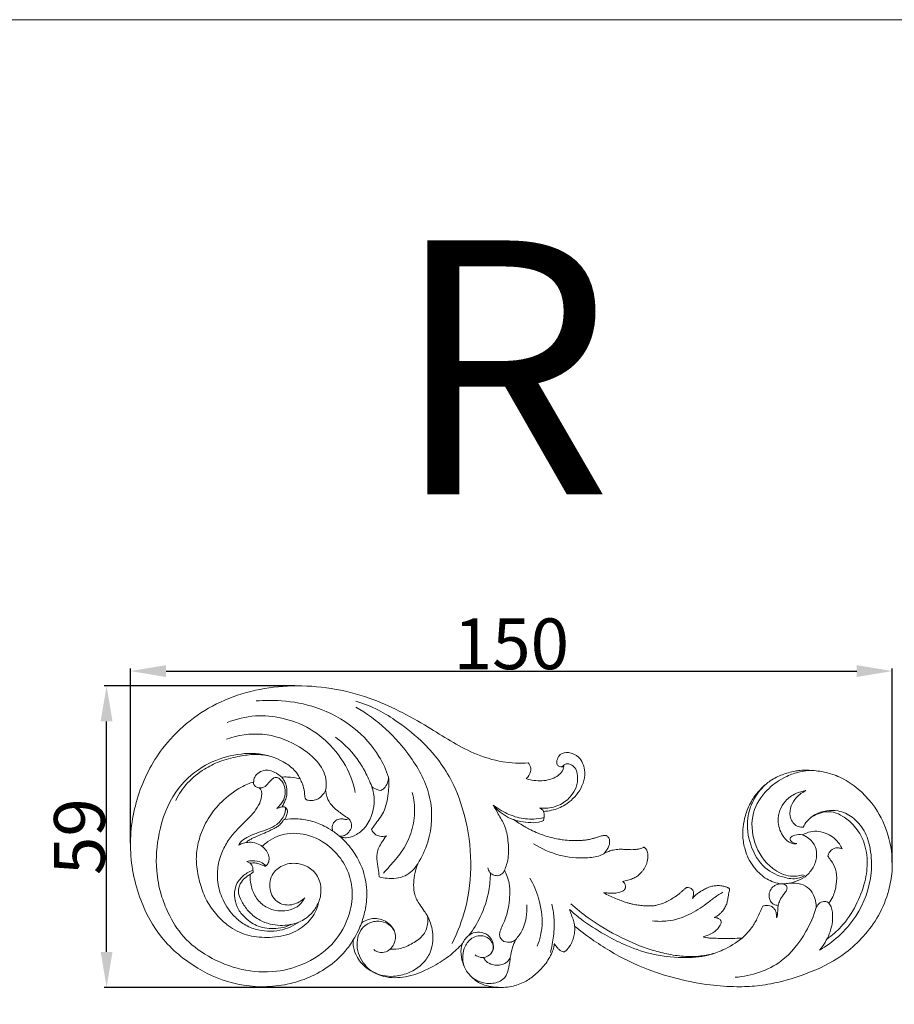
# Model space of a CAD drawing. Units: millimetres. Extents: x 0 to 1341, y 29 to 1186.
# Drawn here: x 694 to 866, y 992 to 1186 of the extents above; entities that cross this region are included whole.
import ezdxf

# ---------------------------------------------------------------- set-up
doc = ezdxf.new("R2010")
doc.units = ezdxf.units.MM
doc.layers.get('0').update_dxf_attribs({"lineweight": 5})
doc.styles.add('Arial', font='arial.ttf')
doc.styles.get("Standard").update_dxf_attribs({"font": 'arial.ttf'})
doc.dimstyles.new('Default', dxfattribs={"dimtxt": 10, "dimasz": 7, "dimexe": 0.5, "dimexo": 0.5, "dimgap": 0.25, "dimtad": 1, "dimtoh": 1, "dimdec": 0, "dimzin": 1, "dimdsep": 46, "dimtxsty": 'Arial', "dimcen": 0.5, "dimazin": 0, "dimtfac": 1, "dimtdec": 4, "dimtix": 1, "dimtmove": 1, "dimatfit": 3, "dimfxl": 1, "dimtolj": 1, "dimtzin": 1, "dimarcsym": 0})

# ---------------------------------------------------------------- blocks, each defined once
blk = doc.blocks.new('*D29')
at = {"color": 0, "lineweight": -2, "transparency": 16777216}
for p, q in [((748.04, 1054.91), (710.46, 1054.91)), ((710.96, 1002.53), (710.96, 1047.91)), ((788.07, 995.53), (710.46, 995.53))]:
    blk.add_line(p, q, dxfattribs=at)
at = {"color": 0, "transparency": 16777216}
for points in [[(709.79, 1047.91), (712.12, 1047.91), (710.96, 1054.91)], [(709.79, 1002.53), (712.12, 1002.53), (710.96, 995.53)]]:
    blk.add_solid(points, dxfattribs=at)
at = {"layer": 'Defpoints', "color": 0, "transparency": 16777216}
for p in [(710.96, 1054.91), (748.54, 1054.91), (788.57, 995.53)]:
    blk.add_point(p, dxfattribs=at)
at = {"color": 0, "transparency": 16777216, "insert": (705.6, 1025.22), "char_height": 10, "attachment_point": 5, "rotation": 90, "style": 'Arial'}
blk.add_mtext('\\A1;59', dxfattribs=at)
blk = doc.blocks.new('*D30')
at = {"color": 0, "lineweight": -2, "transparency": 16777216}
for p, q in [((715.67, 1023.93), (715.67, 1058.32)), ((722.67, 1057.82), (858.66, 1057.82)), ((865.66, 1020.15), (865.66, 1058.32))]:
    blk.add_line(p, q, dxfattribs=at)
at = {"color": 0, "transparency": 16777216}
for points in [[(722.67, 1058.99), (722.67, 1056.65), (715.67, 1057.82)], [(858.66, 1058.99), (858.66, 1056.65), (865.66, 1057.82)]]:
    blk.add_solid(points, dxfattribs=at)
at = {"layer": 'Defpoints', "color": 0, "transparency": 16777216}
for p in [(865.66, 1057.82), (715.67, 1023.43), (865.66, 1019.65)]:
    blk.add_point(p, dxfattribs=at)
at = {"color": 0, "transparency": 16777216, "insert": (790.66, 1063.18), "char_height": 10, "attachment_point": 5, "style": 'Arial'}
blk.add_mtext('\\A1;150', dxfattribs=at)
blk = doc.blocks.new('N-120R_150_59')
for p, q in [((746.01, 1028.58), (745.8, 1028.55)), ((809.05, 1022.05), (809.06, 1022.01))]:
    blk.add_line(p, q)
for points, knots in [([(759.52, 1004.87), (759.04, 1004.1), (757.57, 1002.09), (753.42, 998.34), (746.04, 995.47), (736.89, 995.58), (728.45, 999.07), (721.57, 1004.8), (716.93, 1013.33), (715.03, 1023.32), (716.81, 1034.03), (722.45, 1044.51), (733.08, 1052.83), (747.77, 1055.81), (762.16, 1053.5), (773.61, 1047.39), (781.76, 1041.95), (788.62, 1039.77), (792.31, 1039.62), (793.98, 1039.72)], [0, 0, 0, 0, 4.473024, 12.390572, 27.537497, 42.776944, 56.944324, 72.395918, 86.406937, 104.390503, 121.912646, 139.280558, 162.539843, 186.589976, 212.133239, 233.654613, 250.90886, 260.79536, 269.142952, 269.142952, 269.142952, 269.142952]), ([(766.48, 1036.93), (766, 1038.35), (764.32, 1042.01), (759.64, 1047.17), (752.78, 1050.86), (746.04, 1052.1), (742.05, 1052.09), (740.4, 1051.94)], [0, 0, 0, 0, 4.492936, 11.991737, 20.442817, 27.375879, 32.356196, 32.356196, 32.356196, 32.356196]), ([(779, 1004.21), (780.1, 1006.43), (782.05, 1011.61), (783.06, 1020.25), (781.89, 1028.75), (778.97, 1036.86), (774.28, 1043.19), (768.93, 1047.44), (764.43, 1050.34), (761.57, 1051.43), (760.05, 1051.87)], [0, 0, 0, 0, 7.420384, 16.455268, 25.811291, 32.913132, 42.119556, 48.993955, 53.346782, 58.101583, 58.101583, 58.101583, 58.101583]), ([(759.91, 1033.9), (759.71, 1034.94), (758.82, 1038.11), (755.93, 1042.61), (751.19, 1046.72), (745.76, 1048.72), (740.1, 1049.27), (736.48, 1048.4), (734.71, 1047.69)], [0, 0, 0, 0, 3.169986, 9.830855, 15.702241, 21.681124, 26.877776, 32.595072, 32.595072, 32.595072, 32.595072]), ([(772.21, 1019.87), (773.05, 1021.2), (774.98, 1025.32), (775.35, 1033.17), (770.14, 1042.84), (764.25, 1048.31), (760.04, 1050.74)], [0, 0, 0, 0, 4.724435, 13.525925, 22.301672, 36.891766, 36.891766, 36.891766, 36.891766]), ([(754.07, 1034.3), (754.22, 1035.05), (754.35, 1037.19), (752.27, 1040.61), (747.93, 1043.78), (741.68, 1045.97), (736.83, 1045.2), (734.58, 1044.4)], [0, 0, 0, 0, 2.313211, 6.194409, 11.337915, 18.309092, 25.473124, 25.473124, 25.473124, 25.473124]), ([(763.16, 1035.09), (762.79, 1036.1), (761.71, 1038.52), (759.4, 1041.91), (757.17, 1043.95), (756.02, 1044.81)], [0, 0, 0, 0, 3.216434, 7.911851, 12.206649, 12.206649, 12.206649, 12.206649]), ([(741.59, 1023.29), (741.94, 1023.64), (743.37, 1024.85), (746.79, 1026.22), (751.95, 1025.51), (756.22, 1022.42), (758.75, 1018.32), (759.58, 1013.97), (758.76, 1009.19), (755.92, 1004.03), (750.72, 1000.17), (744.21, 998.33), (737.39, 998.74), (731.09, 1001.29), (725.96, 1005.14), (723.21, 1009.66), (721.5, 1014.07), (720.49, 1019.36), (721.05, 1026.4), (723.8, 1033.86), (729.22, 1039.08), (735.16, 1041.32), (741.03, 1041.96), (745.6, 1040.32), (748.18, 1038.22), (748.85, 1037.02), (749.04, 1036.59)], [0, 0, 0, 0, 1.495032, 5.592952, 10.594498, 16.447858, 20.817586, 24.755543, 29.461777, 35.088466, 42.038888, 48.231533, 55.068356, 62.126429, 68.376413, 73.9449, 77.740156, 82.553772, 89.959095, 98.672673, 105.798109, 111.766667, 117.451605, 123.156597, 125.809775, 127.233801, 127.233801, 127.233801, 127.233801]), ([(724.57, 1032.36), (725.2, 1033.6), (726.79, 1035.97), (729.87, 1038.43), (733.26, 1040.17), (736.53, 1040.97), (739.81, 1041.51), (741.86, 1041.33), (742.88, 1041.15)], [0, 0, 0, 0, 4.151952, 8.457444, 11.67851, 15.502975, 18.503122, 21.604353, 21.604353, 21.604353, 21.604353]), ([(800.96, 1039.03), (800.86, 1039), (800.59, 1038.96), (800.12, 1038.98), (799.45, 1039.46), (799.66, 1040.52), (800.31, 1041.65), (802.14, 1042), (804.2, 1040.91), (805.59, 1037.91), (804.38, 1034.11), (801.64, 1031.5), (799, 1030.4), (797.5, 1030.22), (796.97, 1030.2)], [0, 0, 0, 0, 0.558534, 1.322389, 2.341356, 4.176302, 5.90608, 8.710279, 12.344106, 16.870788, 23.932295, 30.465449, 35.274148, 37.943453, 37.943453, 37.943453, 37.943453]), ([(793.98, 1039.72), (794.11, 1039.57), (794.45, 1039.07), (794.59, 1037.84), (793.99, 1036.99), (793.57, 1036.64)], [0, 0, 0, 0, 0.997519, 2.981016, 5.703103, 5.703103, 5.703103, 5.703103]), ([(796.28, 1030.87), (796.79, 1030.8), (798.31, 1030.74), (800.66, 1031.56), (802.68, 1033.31), (803.7, 1035.47), (803.77, 1037.34), (803.28, 1038.78), (802.46, 1039.45), (801.72, 1039.58), (801.22, 1039.52), (800.95, 1039.25), (800.73, 1039.03), (800.53, 1038.98), (800.42, 1038.97)], [0, 0, 0, 0, 1.545607, 4.510911, 7.220777, 9.357548, 11.487294, 12.685478, 13.820684, 14.416381, 14.924308, 15.259924, 15.526522, 15.850569, 15.850569, 15.850569, 15.850569]), ([(739.92, 1036.02), (739.93, 1036.33), (740.08, 1037.08), (740.93, 1037.95), (742.13, 1038.37), (743.49, 1038.22), (744.58, 1037.63), (745.23, 1037.14), (745.45, 1036.94)], [0, 0, 0, 0, 0.939248, 2.20842, 3.447364, 4.637062, 6.21176, 7.086047, 7.086047, 7.086047, 7.086047]), ([(793.57, 1036.64), (793.94, 1036.53), (795.32, 1036.18), (797.64, 1036.14), (799.86, 1037.05), (800.85, 1038.22), (800.95, 1038.84), (800.96, 1039.03)], [0, 0, 0, 0, 1.914044, 7.113739, 11.308831, 13.455856, 14.377004, 14.377004, 14.377004, 14.377004]), ([(843.56, 1015.95), (843.02, 1016.05), (842.01, 1016.35), (840.59, 1017.04), (839.37, 1018.06), (838.24, 1019.36), (837.26, 1020.89), (836.56, 1022.9), (836.17, 1024.99), (836.25, 1027.26), (836.62, 1029.12), (837.19, 1030.8), (837.84, 1032.09), (838.73, 1033.44), (839.91, 1034.88), (841.39, 1036.06), (843.16, 1037.14), (844.83, 1037.72), (846.38, 1038.11), (847.61, 1038.29), (849.36, 1038.33), (851.19, 1038.15), (852.96, 1037.78), (854.3, 1037.36), (855.82, 1036.73), (859.05, 1034.81), (862.74, 1030.97), (865.35, 1024.71), (865.91, 1019.26), (864.94, 1014.11), (863.18, 1009.65), (860.14, 1005.57), (855.82, 1001.56), (850.09, 998.56), (844.11, 996.67), (839.16, 995.75), (834.63, 995.61), (829.42, 995.96), (823.57, 997.09), (816.83, 999.12), (811.17, 1001.93), (806.44, 1005.01), (804.2, 1006.71), (803.1, 1007.61)], [137.5564, 137.5564, 137.5564, 137.5564, 139.07592, 140.400414, 141.824098, 143.307253, 145.022691, 146.648383, 148.916968, 150.611934, 152.630892, 153.908753, 155.319637, 156.457863, 158.22896, 160.266068, 161.545649, 163.819483, 165.034093, 165.903284, 167.217708, 169.803129, 170.915982, 172.127129, 173.628405, 175.383932, 182.281479, 187.431294, 193.188195, 196.462973, 201.246421, 205.784515, 209.976102, 217.002175, 223.104414, 227.045219, 230.691697, 235.461101, 241.263143, 246.906806, 254.586456, 258.330094, 262.173403, 262.173403, 262.173403, 262.173403]), ([(848.09, 1017.68), (847.3, 1017.46), (845.15, 1017.21), (841.18, 1019.09), (838.14, 1023.77), (837.68, 1029.86), (840.56, 1034.32), (843.83, 1036.69), (846.86, 1037.95), (848.77, 1038.23), (849.77, 1038.26)], [0, 0, 0, 0, 2.468203, 6.279158, 12.497384, 18.355846, 23.561543, 27.621987, 30.351105, 33.338999, 33.338999, 33.338999, 33.338999]), ([(752.68, 1012.26), (752.57, 1011.73), (752.09, 1010.14), (750.26, 1007.71), (746.81, 1005.71), (742.65, 1005.23), (738.48, 1005.65), (735.07, 1007.35), (732.55, 1009.82), (730.56, 1012.52), (729.33, 1015.8), (728.63, 1019.13), (728.56, 1022.48), (729.47, 1025.84), (731.01, 1029.2), (733.78, 1032.41), (736.79, 1034.74), (739.1, 1035.73), (739.92, 1036.02)], [0, 0, 0, 0, 2.673249, 8.178323, 14.689807, 22.001613, 28.735086, 35.379178, 40.533442, 46.228829, 51.907852, 57.793387, 63.064719, 68.370835, 74.951714, 81.240219, 89.326677, 93.687573, 93.687573, 93.687573, 93.687573]), ([(739.92, 1036.02), (739.9, 1035.92), (739.89, 1035.64), (740.14, 1035.06), (740.68, 1034.87), (741, 1034.85)], [0, 0, 0, 0, 0.526224, 1.356177, 2.964492, 2.964492, 2.964492, 2.964492]), ([(741, 1034.85), (741.18, 1034.82), (741.84, 1034.77), (742.66, 1035.51), (743.26, 1036.3), (743.83, 1036.77), (744.43, 1036.97), (745.27, 1036.52), (745.96, 1035.49), (746.19, 1033.97), (745.95, 1032.6), (745.2, 1031.56), (744.75, 1031.02), (744.48, 1030.74)], [0, 0, 0, 0, 0.561624, 1.888939, 2.988705, 3.61504, 4.076375, 4.790919, 6.263581, 7.657855, 9.329236, 10.273794, 11.44406, 11.44406, 11.44406, 11.44406]), ([(745.45, 1036.94), (745.82, 1036.97), (747.03, 1036.98), (748.24, 1036.8), (749.04, 1036.59)], [0, 0, 0, 0, 1.870953, 6.032647, 6.032647, 6.032647, 6.032647]), ([(745.51, 1031.09), (745.64, 1031.32), (745.9, 1031.81), (746.29, 1032.67), (746.47, 1033.6), (746.45, 1034.52), (746.33, 1035.36), (746.01, 1036.19), (745.65, 1036.71), (745.45, 1036.94)], [0, 0, 0, 0, 1.345655, 2.750824, 4.668376, 5.990096, 7.328863, 8.828776, 10.398194, 10.398194, 10.398194, 10.398194]), ([(749.04, 1036.59), (749.22, 1036.27), (749.6, 1035.44), (749.94, 1034.25), (749.95, 1033.2), (750.11, 1032.73), (750.18, 1032.57)], [0, 0, 0, 0, 1.787059, 4.525586, 6.076293, 6.956749, 6.956749, 6.956749, 6.956749]), ([(766.48, 1036.93), (766.57, 1035.85), (766.47, 1033.52), (765.82, 1030.11), (764.11, 1028.05), (763.33, 1026.91), (763.12, 1026.62)], [0, 0, 0, 0, 5.369076, 11.589394, 16.720791, 18.475647, 18.475647, 18.475647, 18.475647]), ([(764.87, 1034.31), (765.12, 1034.4), (765.75, 1034.74), (766.28, 1035.75), (766.46, 1036.54), (766.48, 1036.93)], [0, 0, 0, 0, 1.31585, 3.447071, 5.364297, 5.364297, 5.364297, 5.364297]), ([(848.4, 1017.59), (848.1, 1017.39), (846.93, 1016.77), (844.02, 1017.1), (840.1, 1018.9), (837.45, 1023.48), (836.85, 1028.34), (838.13, 1032.5), (839.69, 1034.54), (840.62, 1035.42)], [0, 0, 0, 0, 1.100205, 3.877038, 8.309492, 13.651777, 18.907477, 22.587493, 26.437626, 26.437626, 26.437626, 26.437626]), ([(741, 1034.85), (741.11, 1034.77), (741.35, 1034.53), (741.53, 1033.91), (741.48, 1032.97), (741.09, 1031.61), (740.03, 1029.99), (738.43, 1028.39), (736.69, 1026.67), (734.99, 1024.74), (733.66, 1022.33), (732.82, 1019.61), (732.65, 1016.47), (733.39, 1013.66), (734.59, 1011.39), (735.94, 1009.62), (737.76, 1008.01), (740.11, 1006.9), (742.64, 1006.52), (745.69, 1006.71), (747.78, 1007.65), (748.92, 1008.45)], [0, 0, 0, 0, 0.693455, 1.657644, 3.07521, 5.315923, 8.645724, 12.543077, 16.551866, 20.846722, 25.320314, 30.101547, 34.921157, 40.751373, 44.276172, 47.610931, 51.769612, 56.254542, 60.379524, 64.440193, 71.390691, 71.390691, 71.390691, 71.390691]), ([(750.18, 1032.57), (750.22, 1032.54), (750.35, 1032.43), (750.84, 1032.32), (751.63, 1032.33), (752.66, 1032.58), (753.47, 1033.36), (753.89, 1033.96), (754.07, 1034.3)], [0, 0, 0, 0, 0.238763, 0.845479, 2.418803, 4.215908, 5.969899, 7.856694, 7.856694, 7.856694, 7.856694]), ([(754.07, 1034.3), (754.1, 1034.08), (754.23, 1033.5), (754.56, 1032.32), (755.45, 1031.09), (756.9, 1029.97), (757.9, 1029.24), (758.54, 1028.85)], [0, 0, 0, 0, 1.068999, 2.989625, 6.008926, 8.415543, 12.139882, 12.139882, 12.139882, 12.139882]), ([(757.06, 1025.11), (757.4, 1025.03), (758.49, 1024.9), (760.33, 1025.56), (762.25, 1027.28), (763.38, 1029.72), (763.82, 1032.47), (763.48, 1034.22), (763.16, 1035.09)], [0, 0, 0, 0, 1.765641, 5.391187, 9.32651, 14.353411, 18.396414, 23.005034, 23.005034, 23.005034, 23.005034]), ([(763.16, 1035.09), (763.29, 1034.97), (763.79, 1034.58), (764.41, 1034.37), (764.87, 1034.31)], [0, 0, 0, 0, 0.862881, 3.159969, 3.159969, 3.159969, 3.159969]), ([(765.46, 1018), (765.87, 1018.46), (767.06, 1019.83), (769.22, 1022.2), (771.01, 1025.79), (771.83, 1029.86), (771.48, 1032.62), (771.12, 1033.92)], [0, 0, 0, 0, 1.839476, 5.453903, 9.574285, 13.699537, 17.745823, 17.745823, 17.745823, 17.745823]), ([(848.63, 1034.28), (847.96, 1034.18), (846.48, 1033.73), (844.03, 1032.07), (842.77, 1028.71), (843.71, 1025.72), (845.03, 1024.2), (846.15, 1023.75), (846.68, 1023.81), (846.88, 1023.87)], [0, 0, 0, 0, 2.041367, 4.562937, 8.686478, 11.692564, 13.60522, 14.524609, 15.163599, 15.163599, 15.163599, 15.163599]), ([(848.11, 1027.07), (847.8, 1027.05), (846.74, 1027.16), (845.41, 1028.64), (845.47, 1030.8), (846.5, 1032.86), (847.79, 1033.88), (848.63, 1034.28)], [0, 0, 0, 0, 0.953162, 3.09385, 5.163255, 7.085703, 9.871829, 9.871829, 9.871829, 9.871829]), ([(791.05, 1028.57), (790.71, 1028.7), (789.2, 1029.34), (787.89, 1030.42), (787.07, 1031.41)], [0, 0, 0, 0, 1.076189, 4.912548, 4.912548, 4.912548, 4.912548]), ([(787.07, 1031.41), (787.57, 1031.03), (789.06, 1030.05), (791.71, 1028.88), (794.66, 1028.57), (796.43, 1028.81), (797.1, 1028.96)], [0, 0, 0, 0, 1.897252, 5.31532, 8.57933, 10.64672, 10.64672, 10.64672, 10.64672]), ([(789.29, 1018.6), (789.62, 1019.34), (790.23, 1021.27), (790.07, 1024.29), (789.52, 1027.32), (788.16, 1029.49), (787.42, 1030.83), (787.07, 1031.41)], [0, 0, 0, 0, 2.423156, 5.960355, 8.973981, 11.540146, 13.568104, 13.568104, 13.568104, 13.568104]), ([(737.01, 1023.57), (737.09, 1023.76), (737.45, 1024.42), (738.79, 1025.21), (740.61, 1025.98), (742.65, 1026.62), (744.32, 1027.38), (745.4, 1028.48), (745.97, 1029.47), (746.18, 1030.34), (746.15, 1030.81), (746.12, 1030.99)], [0, 0, 0, 0, 0.624217, 2.209102, 4.476831, 6.613709, 8.607671, 9.895763, 11.168629, 11.994811, 12.545578, 12.545578, 12.545578, 12.545578]), ([(744.48, 1030.74), (744.63, 1030.81), (744.96, 1030.94), (745.31, 1031.04), (745.51, 1031.09)], [0, 0, 0, 0, 0.48427, 1.086089, 1.086089, 1.086089, 1.086089]), ([(746.54, 1030.51), (746.52, 1030.56), (746.43, 1030.72), (746.24, 1030.91), (745.93, 1031.12), (745.67, 1031.12), (745.51, 1031.09)], [0, 0, 0, 0, 0.276604, 0.893281, 1.316594, 2.12305, 2.12305, 2.12305, 2.12305]), ([(746.01, 1028.58), (746.13, 1028.76), (746.38, 1029.23), (746.57, 1029.9), (746.56, 1030.36), (746.54, 1030.51)], [0, 0, 0, 0, 1.081425, 2.629474, 3.369544, 3.369544, 3.369544, 3.369544]), ([(796.97, 1030.2), (796.92, 1030.3), (796.74, 1030.57), (796.47, 1030.77), (796.28, 1030.87)], [0, 0, 0, 0, 0.3241386, 0.9699592, 0.9699592, 0.9699592, 0.9699592]), ([(796.97, 1030.2), (797.02, 1030.04), (797.17, 1029.44), (797.11, 1028.8), (796.98, 1028.38)], [0, 0, 0, 0, 0.866648, 3.04875, 3.04875, 3.04875, 3.04875]), ([(851.33, 1002.87), (852.66, 1003.64), (855.35, 1005.59), (859.49, 1010.4), (861.76, 1016.63), (861.54, 1022.52), (860.36, 1026.44), (858.04, 1029.12), (855.29, 1030.42), (852.64, 1030.42), (850.45, 1029.75), (848.93, 1028.44), (848.32, 1027.49), (848.11, 1027.07)], [0, 0, 0, 0, 4.614333, 9.870525, 18.877316, 23.643652, 27.378679, 30.927008, 33.962422, 36.194632, 38.735499, 40.660572, 42.082068, 42.082068, 42.082068, 42.082068]), ([(852.8, 1005.06), (853.8, 1005.77), (856.05, 1007.72), (858.63, 1011.59), (860.35, 1016.07), (860.96, 1020.53), (860.15, 1024.51), (858.26, 1027.46), (856.15, 1029.17), (854.12, 1030.17), (851.64, 1030.13), (850.01, 1029.3), (849.2, 1028.62)], [0, 0, 0, 0, 3.705695, 8.841659, 13.773031, 18.011215, 22.181447, 25.663516, 28.280056, 30.260004, 32.310582, 35.484411, 35.484411, 35.484411, 35.484411]), ([(745.8, 1028.55), (745.68, 1028.33), (745.35, 1027.86), (744.74, 1027.24), (743.81, 1026.75), (742.7, 1026.2), (741.3, 1025.63), (740.12, 1025.12), (739.23, 1024.67), (738.74, 1024.39), (738.54, 1024.12), (738.5, 1024.05)], [0, 0, 0, 0, 0.744113, 1.728394, 2.553489, 3.888665, 5.450056, 7.091112, 7.736129, 8.460763, 8.725575, 8.725575, 8.725575, 8.725575]), ([(755.51, 1026.3), (754.96, 1026.68), (753.57, 1027.5), (751.16, 1028.4), (748.5, 1028.8), (746.78, 1028.7), (746.01, 1028.58)], [0, 0, 0, 0, 3.315603, 8.039959, 12.735844, 16.627581, 16.627581, 16.627581, 16.627581]), ([(758.54, 1028.85), (758.52, 1028.77), (758.43, 1028.58), (757.98, 1028.59), (757.4, 1028.76), (756.5, 1028.68), (755.78, 1028.16), (755.32, 1027.32), (755.38, 1026.66), (755.51, 1026.3)], [0, 0, 0, 0, 0.409552, 0.887345, 1.990961, 3.540457, 5.149801, 6.238001, 8.166394, 8.166394, 8.166394, 8.166394]), ([(758.54, 1028.85), (758.73, 1028.68), (759.13, 1028.17), (759.32, 1027.07), (758.67, 1026.09), (757.87, 1025.35), (757.15, 1025.27), (756.84, 1025.29)], [0, 0, 0, 0, 0.775169, 1.910017, 3.055329, 4.149006, 5.089767, 5.089767, 5.089767, 5.089767]), ([(791.05, 1028.57), (792.79, 1027.49), (793.66, 1026.95), (794.68, 1026.41), (795.84, 1025.94), (797.16, 1025.4), (798.51, 1025.03), (799.76, 1024.75), (801.08, 1024.55), (802.22, 1024.47), (803.39, 1024.43), (804.28, 1024.45), (805.11, 1024.53), (805.86, 1024.64), (806.57, 1024.8), (807.16, 1024.96), (807.61, 1025.12), (808, 1025.27), (808.39, 1025.37), (808.73, 1025.43), (808.99, 1025.46), (809.16, 1025.47), (809.28, 1025.46), (809.4, 1025.39), (809.57, 1025.3), (809.77, 1025.11), (809.92, 1024.83), (810, 1024.48), (810.01, 1023.99), (809.92, 1023.49), (809.69, 1023.04), (809.52, 1022.71), (809.31, 1022.43), (809.13, 1022.24), (809.07, 1022.1), (809.05, 1022.05)], [33.445605, 33.445605, 33.445605, 33.445605, 34.240164, 35.042583, 36.471047, 37.650723, 38.916412, 40.274767, 41.146326, 42.558477, 43.401138, 44.343997, 44.977858, 45.683121, 46.41594, 46.955237, 47.342956, 47.704133, 48.109472, 48.415473, 48.659255, 48.818114, 48.877513, 48.983984, 49.195163, 49.411454, 49.710586, 50.028703, 50.359162, 50.990461, 51.343686, 51.712822, 51.983844, 52.264184, 52.401739, 52.401739, 52.401739, 52.401739]), ([(796.98, 1028.38), (796.66, 1028.24), (795.68, 1027.91), (793.96, 1028), (792.3, 1028.18), (791.35, 1028.47), (791.05, 1028.57)], [0, 0, 0, 0, 1.727215, 5.097285, 8.473155, 10.051886, 10.051886, 10.051886, 10.051886]), ([(755.51, 1026.3), (755.82, 1026.09), (756.35, 1025.71), (756.85, 1025.3), (757.06, 1025.11)], [0, 0, 0, 0, 1.106743, 1.954973, 1.954973, 1.954973, 1.954973]), ([(763.12, 1026.62), (763.26, 1026.3), (763.7, 1025.67), (764.82, 1025.2), (765.66, 1025.26), (766.07, 1025.39)], [0, 0, 0, 0, 1.751165, 3.64326, 5.794408, 5.794408, 5.794408, 5.794408]), ([(846.88, 1023.87), (846.57, 1023.85), (845.96, 1023.96), (845.38, 1024.74), (845.87, 1025.32), (846.69, 1025.61), (847.45, 1025.66), (847.92, 1025.56)], [0, 0, 0, 0, 0.943251, 1.801318, 2.222702, 2.974259, 4.41099, 4.41099, 4.41099, 4.41099]), ([(845.51, 1016.07), (845.88, 1016.16), (846.91, 1016.47), (848.57, 1017.22), (850.07, 1018.89), (850.86, 1020.99), (850.74, 1023.3), (849.46, 1024.76), (848.5, 1025.38), (847.92, 1025.56), (848.57, 1025.85), (850.08, 1026.51), (852.91, 1026.05), (854.97, 1024.41), (855.63, 1023.15), (855.76, 1022.82)], [0, 0, 0, 0, 2.263095, 6.470991, 10.754944, 15.326249, 19.705251, 23.804449, 26.427726, 26.427726, 26.427726, 29.46699, 36.102706, 42.358973, 44.520385, 44.520385, 44.520385, 44.520385]), ([(742.31, 1019.44), (742.45, 1019.56), (742.8, 1019.92), (743.03, 1020.83), (742.79, 1021.93), (742.09, 1022.91), (741.09, 1023.7), (739.8, 1024.16), (738.52, 1024.1), (737.6, 1023.85), (737.15, 1023.65), (737.01, 1023.57)], [0, 0, 0, 0, 0.553785, 1.476773, 2.662404, 3.823686, 5.028151, 6.446562, 7.823611, 8.797709, 9.294991, 9.294991, 9.294991, 9.294991]), ([(761.12, 1008.19), (761.47, 1009.12), (762.07, 1011.24), (762.34, 1014.96), (761.55, 1018.86), (759.64, 1022.38), (758, 1024.26), (757.06, 1025.11)], [0, 0, 0, 0, 4.9374, 10.908046, 18.348525, 24.318679, 30.649868, 30.649868, 30.649868, 30.649868]), ([(766.07, 1025.39), (765.75, 1025.01), (765, 1023.93), (763.98, 1022.05), (764.29, 1019.94), (764.51, 1018.42), (764.6, 1017.59), (764.62, 1017.29)], [0, 0, 0, 0, 2.487999, 6.586761, 10.119251, 12.776646, 14.267323, 14.267323, 14.267323, 14.267323]), ([(795.01, 1023.82), (796.57, 1022.84), (799.96, 1021.3), (804.49, 1020.91), (807.64, 1021.23), (808.78, 1021.79), (809.06, 1022.01)], [0, 0, 0, 0, 5.531967, 10.899493, 13.682427, 14.764989, 14.764989, 14.764989, 14.764989]), ([(809.06, 1022.01), (809.18, 1022.05), (809.45, 1022.15), (809.83, 1022.31), (810.25, 1022.49), (810.74, 1022.6), (811.29, 1022.68), (811.98, 1022.77), (812.67, 1022.71), (813.41, 1022.72), (814.23, 1022.63), (815.07, 1022.67), (815.81, 1022.79), (816.27, 1022.94), (816.55, 1023.05), (816.7, 1023.1), (816.75, 1023.12)], [52.431889, 52.431889, 52.431889, 52.431889, 52.768398, 53.210436, 53.558497, 53.998716, 54.572106, 55.102492, 55.883349, 56.460098, 57.121579, 58.117806, 58.744288, 59.16195, 59.426052, 59.576402, 59.576402, 59.576402, 59.576402]), ([(816.75, 1023.12), (816.76, 1023.12), (816.79, 1023.12), (816.84, 1023.11), (816.91, 1023.06), (816.99, 1022.98), (817.07, 1022.85), (817.21, 1022.72), (817.36, 1022.47), (817.5, 1022.09), (817.56, 1021.59), (817.55, 1021.02), (817.44, 1020.42), (817.28, 1019.82), (817.02, 1019.28), (816.71, 1018.76), (816.28, 1018.21), (815.72, 1017.63), (814.97, 1017.13), (814.05, 1016.76), (813.23, 1016.52), (812.69, 1016.44), (812.51, 1016.42)], [59.576402, 59.576402, 59.576402, 59.576402, 59.595888, 59.659268, 59.721874, 59.810909, 59.972258, 60.129637, 60.315805, 60.746408, 61.183243, 61.656378, 62.2521, 62.785878, 63.290082, 63.845728, 64.398933, 65.1574, 66.00065, 66.817573, 67.83807, 68.325082, 68.325082, 68.325082, 68.325082]), ([(855.76, 1022.82), (855.55, 1022.91), (854.99, 1023.07), (854, 1022.93), (853.25, 1022.23), (853.04, 1021.63), (853, 1021.39)], [0, 0, 0, 0, 1.425853, 3.417443, 5.689336, 7.143591, 7.143591, 7.143591, 7.143591]), ([(736.97, 1013.83), (736.9, 1014.27), (736.91, 1015.28), (737.59, 1016.58), (738.51, 1017.38), (739.22, 1017.79), (739.59, 1018.04), (739.82, 1018.23), (739.8, 1018.49), (739.74, 1018.78), (739.74, 1019.18), (739.54, 1019.68), (739.12, 1020.09), (738.73, 1020.27), (738.55, 1020.32)], [0, 0, 0, 0, 1.341562, 2.954065, 4.208082, 4.984973, 5.38255, 5.595339, 5.787289, 6.11554, 6.496968, 6.987629, 7.67224, 8.232769, 8.232769, 8.232769, 8.232769]), ([(738.55, 1020.32), (738.94, 1020.42), (739.88, 1020.53), (741.28, 1020.37), (742.04, 1019.74), (742.31, 1019.44)], [0, 0, 0, 0, 1.19984, 2.84482, 4.048297, 4.048297, 4.048297, 4.048297]), ([(742.31, 1019.44), (742.29, 1019.43), (742.2, 1019.4), (741.95, 1019.48), (741.64, 1019.54), (741.16, 1019.82), (740.54, 1020.04), (739.81, 1020.05), (739.38, 1020.01), (739.21, 1019.98)], [0, 0, 0, 0, 0.07894, 0.276408, 0.735928, 1.051101, 1.90491, 2.689755, 3.206015, 3.206015, 3.206015, 3.206015]), ([(752.68, 1012.26), (753, 1013.03), (753.37, 1014.81), (752.7, 1017.49), (750.83, 1019.34), (748.76, 1019.98), (747.02, 1020), (745.6, 1019.56), (744.41, 1018.8), (743.44, 1017.63), (742.99, 1016.09), (743.13, 1014.44), (743.83, 1012.95), (745.05, 1012.03), (746.22, 1011.75), (747.68, 1011.75), (748.98, 1012.32), (749.79, 1013), (749.97, 1013.19)], [0, 0, 0, 0, 2.511315, 5.281196, 7.939663, 9.989462, 11.643783, 13.08865, 14.401826, 15.84029, 17.540326, 19.069738, 20.737354, 22.321306, 23.453573, 24.295822, 26.70084, 27.4668, 27.4668, 27.4668, 27.4668]), ([(764.62, 1017.29), (765.13, 1017.15), (766.82, 1016.88), (769.85, 1017.08), (771.6, 1018.9), (772.21, 1019.87)], [0, 0, 0, 0, 2.618374, 8.580256, 14.259345, 14.259345, 14.259345, 14.259345]), ([(772.21, 1019.87), (771.93, 1019.14), (771.42, 1017.17), (771.26, 1014.26), (772.46, 1011.99), (773.44, 1010.71), (773.92, 1009.96), (774.11, 1009.66)], [0, 0, 0, 0, 3.87002, 10.134252, 13.804394, 16.372106, 18.180178, 18.180178, 18.180178, 18.180178]), ([(853, 1021.39), (853.06, 1021.27), (853.29, 1020.84), (854.07, 1019.96), (854.8, 1018.18), (854.69, 1015.78), (854.19, 1013.64), (853.46, 1012.49), (853.17, 1012.11)], [0, 0, 0, 0, 0.806532, 2.927314, 7.011482, 11.919217, 17.093497, 19.99529, 19.99529, 19.99529, 19.99529]), ([(739.77, 1018.63), (739.38, 1018.48), (738.36, 1017.98), (737.13, 1016.93), (736.16, 1015.17), (736.07, 1013.06), (736.8, 1010.81), (738.45, 1008.92), (740.9, 1007.32), (743.78, 1006.96), (746.01, 1007.37), (747.05, 1007.78), (747.45, 1007.97)], [0, 0, 0, 0, 1.272303, 3.373593, 4.745826, 7.189904, 9.459254, 11.676527, 14.592184, 18.053215, 20.05936, 21.377614, 21.377614, 21.377614, 21.377614]), ([(786.55, 1018.03), (786.52, 1016.87), (786.22, 1013.92), (784.87, 1009.68), (783.15, 1006.9), (782.27, 1005.76)], [0, 0, 0, 0, 5.775426, 14.668459, 21.868099, 21.868099, 21.868099, 21.868099]), ([(786.55, 1018.03), (786.41, 1018.21), (786.18, 1018.55), (786.05, 1018.93), (786, 1019.11)], [0, 0, 0, 0, 0.678908, 1.21317, 1.21317, 1.21317, 1.21317]), ([(789.29, 1018.6), (789.22, 1018.39), (788.95, 1017.93), (788.19, 1017.45), (787.26, 1017.57), (786.75, 1017.87), (786.55, 1018.03)], [0, 0, 0, 0, 1.126023, 2.577369, 4.211431, 5.496931, 5.496931, 5.496931, 5.496931]), ([(788.33, 1005.87), (788.35, 1006.12), (788.45, 1006.78), (789.02, 1007.9), (789.71, 1009.53), (790.17, 1011.6), (790.4, 1013.85), (790.31, 1016.25), (789.72, 1017.82), (789.29, 1018.6)], [0, 0, 0, 0, 1.243702, 3.318422, 6.162196, 10.059629, 13.75143, 17.432242, 21.878923, 21.878923, 21.878923, 21.878923]), ([(749.97, 1013.19), (749.77, 1012.77), (749.15, 1011.84), (747.59, 1010.83), (745.64, 1010.5), (743.51, 1010.72), (741.44, 1011.81), (739.86, 1013.83), (739.27, 1015.95), (739.19, 1017.28), (739.21, 1017.78)], [0, 0, 0, 0, 1.36617, 3.295504, 5.394562, 7.171651, 9.664109, 12.170197, 14.635057, 16.150156, 16.150156, 16.150156, 16.150156]), ([(795.75, 1003.68), (796.26, 1004.97), (797.03, 1008.12), (796.3, 1012.8), (795.03, 1015.81), (794.3, 1017.07)], [0, 0, 0, 0, 4.172794, 9.52365, 13.889387, 13.889387, 13.889387, 13.889387]), ([(812.51, 1016.42), (812.56, 1016.38), (812.7, 1016.28), (812.91, 1016.08), (813.07, 1015.8), (813.12, 1015.51), (813.13, 1015.26), (813.09, 1015.07), (813.04, 1014.92), (812.94, 1014.76), (812.8, 1014.64), (812.6, 1014.53), (812.35, 1014.42), (811.95, 1014.28), (811.34, 1014.1), (810.62, 1014.05), (809.87, 1014.1), (809.36, 1014.15), (809, 1014.19), (808.88, 1014.18), (808.82, 1014.17)], [68.325082, 68.325082, 68.325082, 68.325082, 68.480386, 68.805058, 69.084905, 69.331262, 69.579809, 69.735684, 69.864812, 69.998122, 70.227825, 70.336295, 70.614378, 70.975538, 71.500747, 72.333819, 72.931026, 73.559462, 73.743454, 73.901453, 73.901453, 73.901453, 73.901453]), ([(843.2, 1011.68), (843.06, 1011.69), (842.75, 1011.73), (842.25, 1011.9), (841.76, 1012.34), (841.44, 1013.02), (841.35, 1013.74), (841.55, 1014.56), (841.99, 1015.26), (842.67, 1015.66), (843.15, 1015.88), (843.46, 1015.94), (843.56, 1015.95)], [131.822749, 131.822749, 131.822749, 131.822749, 132.211496, 132.675296, 133.251722, 133.91799, 134.631511, 135.120605, 136.132451, 136.714967, 137.265658, 137.5564, 137.5564, 137.5564, 137.5564]), ([(843.2, 1011.68), (843.28, 1012.01), (843.53, 1012.76), (844.1, 1013.7), (844.72, 1014.41), (844.99, 1015.02), (844.85, 1015.56), (844.31, 1015.88), (843.86, 1015.97), (843.56, 1015.95)], [0, 0, 0, 0, 1.011058, 2.362226, 3.249832, 3.851037, 4.297838, 4.767992, 5.643132, 5.643132, 5.643132, 5.643132]), ([(843.56, 1015.95), (843.89, 1015.93), (844.54, 1015.92), (845.19, 1016.01), (845.51, 1016.07)], [0, 0, 0, 0, 0.969223, 1.951103, 1.951103, 1.951103, 1.951103]), ([(850.7, 1011.3), (850.69, 1011.58), (850.6, 1012.59), (850.1, 1014.19), (848.6, 1015.69), (846.92, 1016.08), (845.87, 1016.1), (845.51, 1016.07)], [0, 0, 0, 0, 1.667879, 6.070986, 9.744198, 13.833175, 16.02325, 16.02325, 16.02325, 16.02325]), ([(808.82, 1014.17), (808.92, 1014.11), (809.38, 1013.83), (810.3, 1013.46), (811.42, 1012.95), (812.42, 1012.58), (813.23, 1012.27), (813.94, 1012.07), (814.71, 1011.88), (815.27, 1011.79), (815.61, 1011.75)], [73.901453, 73.901453, 73.901453, 73.901453, 74.207978, 75.377553, 76.565422, 77.557737, 78.292096, 78.927605, 79.54678, 80.472293, 80.472293, 80.472293, 80.472293]), ([(815.61, 1011.75), (815.97, 1011.7), (816.69, 1011.62), (817.73, 1011.55), (818.67, 1011.6), (819.57, 1011.78), (820.53, 1012.06), (821.56, 1012.52), (822.29, 1013), (822.9, 1013.39), (823.35, 1013.7), (823.84, 1014.08), (824.12, 1014.33), (824.26, 1014.46), (824.37, 1014.56), (824.56, 1014.73), (824.79, 1014.94), (824.96, 1015.06), (825.08, 1015.15), (825.21, 1015.2), (825.35, 1015.21), (825.59, 1015.2), (825.92, 1015.14), (826.25, 1014.86), (826.46, 1014.55), (826.53, 1014.21), (826.57, 1013.87), (826.46, 1013.48), (826.39, 1013.21), (826.34, 1013.07)], [80.472293, 80.472293, 80.472293, 80.472293, 81.451684, 82.465318, 83.324189, 83.987823, 84.984313, 86.029739, 87.046541, 87.348876, 87.980405, 88.516686, 89.018426, 89.018426, 89.018426, 89.405519, 89.70991, 89.853248, 89.981851, 90.10533, 90.22635, 90.357719, 90.772783, 91.107797, 91.51093, 91.725305, 92.031937, 92.398595, 92.78331, 92.78331, 92.78331, 92.78331]), ([(818.47, 1008.65), (819.44, 1008.52), (821.92, 1008.48), (825.57, 1009.7), (828.57, 1011.53), (830.61, 1013.26), (831.75, 1013.98), (832.31, 1014.3)], [0, 0, 0, 0, 2.939285, 7.347185, 11.328407, 13.433204, 15.358885, 15.358885, 15.358885, 15.358885]), ([(826.34, 1013.07), (826.47, 1013.23), (826.71, 1013.49), (827.14, 1013.87), (827.57, 1014.2), (828.17, 1014.6), (828.87, 1014.97), (829.69, 1015.35), (830.55, 1015.53), (831.29, 1015.59), (832.01, 1015.56), (832.63, 1015.43), (833.11, 1015.26), (833.36, 1015.14), (833.48, 1015.08), (833.56, 1014.99), (833.63, 1014.88), (833.63, 1014.8), (833.63, 1014.77)], [92.78331, 92.78331, 92.78331, 92.78331, 93.353651, 93.705641, 94.338885, 94.820445, 95.648333, 96.491283, 97.266572, 98.03005, 98.503829, 99.2302, 99.75458, 99.895224, 99.977561, 100.100424, 100.232806, 100.311331, 100.311331, 100.311331, 100.311331]), ([(833.63, 1014.77), (833.62, 1014.69), (833.57, 1014.52), (833.46, 1014.14), (833.38, 1013.6), (833.27, 1013), (833.17, 1012.31), (832.9, 1011.59), (832.5, 1010.85), (832.02, 1010.28), (831.57, 1009.87), (831.16, 1009.6), (830.86, 1009.43), (830.69, 1009.34), (830.62, 1009.31)], [100.311331, 100.311331, 100.311331, 100.311331, 100.510598, 100.79153, 101.353889, 101.966997, 102.392583, 103.201451, 103.993414, 104.624981, 105.194868, 105.633435, 105.941736, 106.142008, 106.142008, 106.142008, 106.142008]), ([(748.92, 1008.45), (748.33, 1008.2), (746.45, 1007.62), (743.7, 1007.72), (740.94, 1008.75), (739.07, 1010.24), (737.71, 1012.04), (737.16, 1013.27), (736.97, 1013.83)], [0, 0, 0, 0, 1.91745, 5.853927, 7.988284, 10.676975, 12.909544, 14.679644, 14.679644, 14.679644, 14.679644]), ([(748.92, 1008.45), (749.33, 1008.61), (750.31, 1009.13), (751.67, 1010.39), (752.39, 1011.59), (752.68, 1012.26)], [0, 0, 0, 0, 2.215229, 5.456114, 9.091179, 9.091179, 9.091179, 9.091179]), ([(802.37, 1012), (803.46, 1011.02), (806.56, 1008.52), (811.84, 1005.38), (817.13, 1003.18), (821.3, 1002.08), (824.58, 1001.56), (827.77, 1001.61), (829.79, 1002.02), (830.69, 1002.27)], [0, 0, 0, 0, 4.405943, 11.926647, 18.342525, 21.517021, 24.874695, 28.246425, 31.034097, 31.034097, 31.034097, 31.034097]), ([(853.17, 1012.11), (853.07, 1012.22), (852.71, 1012.52), (851.81, 1012.48), (851.08, 1011.95), (850.78, 1011.48), (850.7, 1011.3)], [0, 0, 0, 0, 0.884083, 2.678716, 4.873321, 6.036403, 6.036403, 6.036403, 6.036403]), ([(853.17, 1012.11), (853.33, 1011.88), (853.85, 1011.02), (854.04, 1008.87), (853.38, 1005.87), (852.15, 1003.82), (851.33, 1002.87)], [0, 0, 0, 0, 0.853631, 2.967291, 6.230972, 9.979073, 9.979073, 9.979073, 9.979073]), ([(791.46, 1004.91), (791.97, 1005.48), (793.43, 1007.51), (793.83, 1010.12), (793.68, 1011.82)], [0, 0, 0, 0, 2.287148, 7.400003, 7.400003, 7.400003, 7.400003]), ([(798.35, 1002.44), (798.63, 1003.48), (799.06, 1005.77), (799.18, 1008.98), (798.83, 1011.07), (798.63, 1011.91)], [0, 0, 0, 0, 3.22509, 6.971978, 9.566038, 9.566038, 9.566038, 9.566038]), ([(802.09, 1010.89), (802.8, 1010.24), (804.97, 1008.39), (808.64, 1006.12), (813.18, 1003.72), (818.27, 1001.92), (823.91, 1001.22), (828.79, 1001.57), (832.78, 1002.98), (834.92, 1004.31), (836.07, 1005.24)], [0, 0, 0, 0, 2.894381, 8.530689, 12.882351, 18.304121, 24.631209, 29.79042, 32.822971, 37.250617, 37.250617, 37.250617, 37.250617]), ([(803.1, 1007.61), (803.06, 1007.98), (802.93, 1008.74), (802.47, 1009.79), (802.22, 1010.52), (802.09, 1010.89)], [0, 0, 0, 0, 1.113494, 2.271337, 3.437819, 3.437819, 3.437819, 3.437819]), ([(850.7, 1011.3), (850.2, 1009.64), (848.49, 1005.73), (843.78, 999.64), (837.93, 997.8), (834.74, 997.52)], [0, 0, 0, 0, 5.205756, 12.741951, 22.345774, 22.345774, 22.345774, 22.345774]), ([(836.07, 1005.24), (836.48, 1005.59), (837.24, 1006.34), (838.11, 1007.48), (838.78, 1008.54), (839.27, 1009.59), (839.68, 1010.51), (839.96, 1011.19), (840.13, 1011.44), (840.19, 1011.51)], [119.086669, 119.086669, 119.086669, 119.086669, 120.548249, 121.926413, 122.923338, 123.902689, 125.012781, 125.594061, 125.837286, 125.837286, 125.837286, 125.837286]), ([(840.19, 1011.51), (840.27, 1011.56), (840.47, 1011.63), (840.83, 1011.69), (841.29, 1011.69), (841.81, 1011.56), (842.3, 1011.18), (842.71, 1010.64), (842.84, 1010.02), (842.87, 1009.57), (842.86, 1009.38), (842.85, 1009.31)], [125.837286, 125.837286, 125.837286, 125.837286, 126.09439, 126.404744, 126.821975, 127.349608, 127.831657, 128.474222, 129.130068, 129.47521, 129.651179, 129.651179, 129.651179, 129.651179]), ([(842.91, 1009.31), (842.99, 1009.53), (843.07, 1009.87), (843.09, 1010.33), (843.11, 1010.72), (843.14, 1011.12), (843.16, 1011.46), (843.19, 1011.63), (843.2, 1011.68)], [129.709358, 129.709358, 129.709358, 129.709358, 130.323769, 130.626331, 130.920586, 131.361434, 131.675773, 131.822749, 131.822749, 131.822749, 131.822749]), ([(761.12, 1008.19), (760.95, 1007.69), (760.49, 1006.55), (759.9, 1005.46), (759.52, 1004.87)], [0, 0, 0, 0, 1.573576, 3.692808, 3.692808, 3.692808, 3.692808]), ([(774.11, 1009.66), (774.56, 1008.82), (775.29, 1006.74), (775.26, 1003.61), (773.71, 1000.31), (770.82, 998.33), (767.73, 997.63), (765.51, 997.76), (763.77, 998.33), (762.3, 999.3), (761.13, 1000.82), (760.28, 1002.72), (760.19, 1004.87), (760.84, 1006.71), (762.04, 1008), (763.36, 1008.49), (764.86, 1008.67), (766.16, 1008.22), (767.13, 1007.43), (767.48, 1006.9), (767.6, 1006.66)], [0, 0, 0, 0, 2.855391, 6.517314, 9.070808, 13.531787, 16.391561, 18.489387, 20.123243, 21.814476, 23.704396, 25.791525, 27.971111, 29.997981, 31.47897, 33.092928, 34.125001, 35.950135, 37.030885, 37.830626, 37.830626, 37.830626, 37.830626]), ([(766.81, 1003.04), (767.1, 1003.34), (767.8, 1004.31), (767.99, 1006.5), (766.26, 1008.7), (763.49, 1009.42), (761.77, 1008.65), (761.12, 1008.19)], [0, 0, 0, 0, 2.092264, 5.811845, 9.979, 14.964152, 18.909188, 18.909188, 18.909188, 18.909188]), ([(774.11, 1009.66), (774.18, 1009.32), (774.29, 1008.15), (773.74, 1005.96), (771.53, 1004.32), (769.23, 1003.17), (767.55, 1003.02), (766.81, 1003.04)], [0, 0, 0, 0, 1.69424, 5.868477, 10.413925, 14.899379, 18.626069, 18.626069, 18.626069, 18.626069]), ([(830.62, 1009.31), (830.75, 1009.3), (831.01, 1009.26), (831.35, 1009.16), (831.63, 1008.98), (831.83, 1008.81), (831.99, 1008.59), (831.99, 1008.32), (831.91, 1007.96), (831.58, 1007.46), (830.9, 1006.58), (829.71, 1005.94), (828.78, 1005.61), (828.4, 1005.51)], [106.142008, 106.142008, 106.142008, 106.142008, 106.489585, 106.854757, 107.097355, 107.395151, 107.5655, 107.794717, 108.073251, 108.531523, 109.394966, 111.025879, 112.083789, 112.083789, 112.083789, 112.083789]), ([(842.85, 1009.31), (842.86, 1009.31), (842.88, 1009.3), (842.9, 1009.31), (842.91, 1009.31)], [129.65117937, 129.65117937, 129.65117937, 129.65117937, 129.68297653, 129.70935843, 129.70935843, 129.70935843, 129.70935843]), ([(782.27, 1005.76), (782.53, 1005.96), (783.32, 1006.43), (784.88, 1006.52), (786.58, 1005.6), (787.4, 1003.78), (786.75, 1001.97), (785.7, 1001.51), (785.18, 1001.41)], [0, 0, 0, 0, 1.664043, 4.504698, 7.380151, 10.847038, 13.416886, 16.057468, 16.057468, 16.057468, 16.057468]), ([(803.1, 1007.61), (803.12, 1007.42), (803.16, 1006.84), (803.04, 1005.91), (802.76, 1004.84), (802.34, 1003.94), (801.88, 1003.22), (801.47, 1002.8), (801.19, 1002.59), (801.03, 1002.53), (800.92, 1002.51), (800.76, 1002.55), (800.42, 1002.69), (800, 1003.01), (799.62, 1003.43), (799.33, 1003.8), (799.2, 1004.04), (799.14, 1004.17)], [262.173403, 262.173403, 262.173403, 262.173403, 262.678369, 263.728126, 264.616987, 265.596808, 266.366135, 266.89159, 267.178956, 267.289269, 267.367361, 267.459946, 267.740708, 268.356223, 268.885328, 269.241005, 269.613507, 269.613507, 269.613507, 269.613507]), ([(781.02, 1004.17), (780.29, 1003.36), (778.53, 1001.68), (775.13, 999.49), (771.12, 997.7), (766.54, 997.17), (762.67, 998.62), (760.36, 1001.06), (759.52, 1003.21), (759.49, 1004.42), (759.52, 1004.87)], [0, 0, 0, 0, 5.446801, 12.040167, 20.081128, 27.167894, 34.528637, 39.788723, 43.477518, 45.715467, 45.715467, 45.715467, 45.715467]), ([(782.27, 1005.76), (782.02, 1005.56), (781.54, 1005.07), (781.18, 1004.5), (781.02, 1004.17)], [0, 0, 0, 0, 0.944634, 2.028003, 2.028003, 2.028003, 2.028003]), ([(786.95, 1002.7), (787.05, 1003.02), (787.14, 1003.8), (786.63, 1004.89), (785.61, 1005.58), (784.39, 1005.8), (783.1, 1005.47), (782.17, 1004.6), (781.36, 1003.41), (780.96, 1001.69), (781.14, 1000.32), (781.37, 999.62)], [0, 0, 0, 0, 1.013915, 2.275786, 3.388184, 4.584864, 5.885041, 7.231555, 8.322647, 10.169341, 12.372114, 12.372114, 12.372114, 12.372114]), ([(791.46, 1004.91), (791.21, 1004.71), (790.49, 1004.33), (789.31, 1004.41), (788.53, 1005.11), (788.36, 1005.63), (788.33, 1005.87)], [0, 0, 0, 0, 1.597766, 3.939405, 5.388121, 6.560441, 6.560441, 6.560441, 6.560441]), ([(790.45, 1001.43), (790.56, 1002.08), (790.84, 1003.27), (791.25, 1004.41), (791.46, 1004.91)], [-6.018445, -6.018445, -6.018445, -6.018445, -2.727064, 0, 0, 0, 0]), ([(828.4, 1005.51), (828.61, 1005.44), (829.1, 1005.29), (830.09, 1005.23), (831.8, 1005.18), (833.86, 1005.14), (835.43, 1005.21), (836.07, 1005.24)], [112.083789, 112.083789, 112.083789, 112.083789, 112.682272, 113.471255, 114.787426, 117.341182, 119.086669, 119.086669, 119.086669, 119.086669]), ([(766.81, 1003.04), (766.46, 1002.77), (765.61, 1002.33), (764.38, 1002.43), (763.76, 1002.82), (763.57, 1002.97)], [0, 0, 0, 0, 1.317757, 2.752776, 3.478061, 3.478061, 3.478061, 3.478061]), ([(799.14, 1004.17), (799.11, 1003.92), (799.01, 1003.33), (798.48, 1001.9), (797.36, 999.93), (795.42, 998.06), (793.24, 996.46), (790.57, 995.58), (787.97, 995.45), (785.78, 995.81), (784.23, 996.4), (783.04, 997.35), (781.93, 998.52), (780.94, 1000.25), (780.49, 1002.93), (781.02, 1004.17)], [269.613507, 269.613507, 269.613507, 269.613507, 270.262631, 271.183975, 273.668959, 276.222068, 278.379867, 280.91536, 283.768068, 285.414021, 286.946355, 288.223925, 289.539874, 291.2797, 294.637965, 294.637965, 294.637965, 294.637965]), ([(782.87, 997.55), (783.27, 997.23), (784.36, 996.57), (786.44, 996.12), (788.4, 996.6), (789.54, 997.61), (790.05, 998.87), (790.29, 1000.14), (790.42, 1001.11), (790.45, 1001.43)], [0, 0, 0, 0, 1.540544, 3.784749, 6.195546, 7.292151, 8.227499, 10.207829, 11.161753, 11.161753, 11.161753, 11.161753]), ([(785.18, 1001.41), (784.95, 1001.4), (784.36, 1001.46), (783.82, 1001.72), (783.54, 1001.93)], [0, 0, 0, 0, 0.708539, 1.750148, 1.750148, 1.750148, 1.750148]), ([(785.18, 1001.41), (785.31, 1001.15), (785.74, 1000.49), (787.05, 999.86), (788.59, 999.88), (789.86, 1000.47), (790.3, 1001.11), (790.45, 1001.43)], [0, 0, 0, 0, 1.433194, 3.812023, 6.881687, 8.83955, 10.590715, 10.590715, 10.590715, 10.590715])]:
    blk.add_open_spline(points, degree=3, knots=knots)

msp = doc.modelspace()

# ---------------------------------------------------------------- linework, layer by layer
msp.add_lwpolyline([(0, 29.01), (1340.73, 29.01), (1340.73, 1186.07), (0, 1186.07), (0, 29.01)])

# ---------------------------------------------------------------- block references
msp.add_blockref('N-120R_150_59', (0, 0))

# ---------------------------------------------------------------- texts
at = {"insert": (767.25, 1092.61), "char_height": 50, "width": 93.3735, "attachment_point": 7, "line_spacing_factor": 0.963855}
msp.add_mtext('\\fArial;R', dxfattribs=at)

# ---------------------------------------------------------------- dimensions: what is measured, and where the dimension line sits
dim = msp.add_linear_dim(base=(865.66, 1057.82), p1=(715.67, 1023.43), p2=(865.66, 1019.65), dimstyle='Default')
dim.commit()
dim.dimension.update_dxf_attribs({"geometry": '*D30', "text_midpoint": (790.66, 1063.18)})
dim = msp.add_linear_dim(base=(710.96, 1054.91), p1=(788.57, 995.53), p2=(748.54, 1054.91), angle=90, dimstyle='Default')
dim.commit()
dim.dimension.update_dxf_attribs({"geometry": '*D29', "text_midpoint": (705.6, 1025.22)})

doc.saveas('drawing.dxf')
